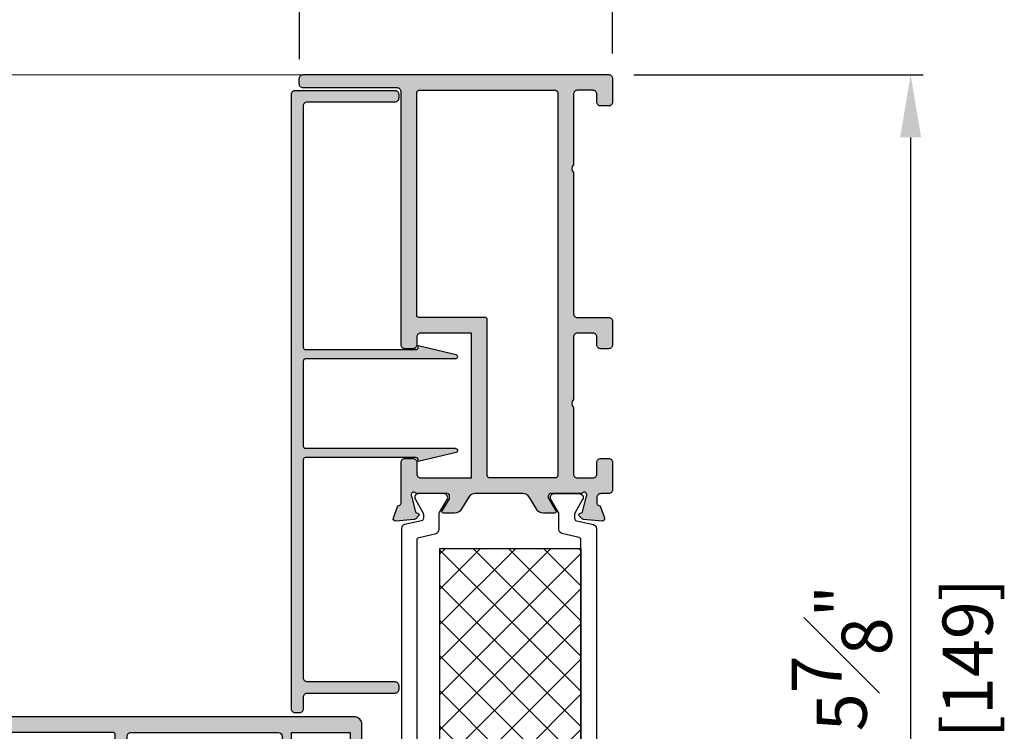
# Model space of a CAD drawing. Units: millimetres. Extents: x 0 to 3222, y 0 to 1485.
# Drawn here: x 888 to 1014, y 374 to 465 of the extents above; entities that cross this region are included whole.
import ezdxf

# ---------------------------------------------------------------- set-up
doc = ezdxf.new("R2010")
doc.units = ezdxf.units.MM
doc.header["$LTSCALE"] = 0.122188
doc.layers.get('0').update_dxf_attribs({"color": 3})
doc.layers.get('Defpoints').update_dxf_attribs({"color": 8})
for name, color, linetype in [('E-DIM', 1, 'Continuous'), ('E-FORM', 3, 'Continuous'), ('E-Shading', 252, 'Continuous')]:
    doc.layers.add(name, color=color, linetype=linetype)
doc.layers.add('E-LINE', color=1, linetype='Continuous', lineweight=20)
doc.styles.add('ROMANS', font='romans.shx', dxfattribs={"width": 0.9})
doc.dimstyles.new('EAGON-inch5', dxfattribs={"dimscale": 1.6, "dimtxt": 4, "dimasz": 5, "dimexe": 1, "dimexo": 2, "dimgap": 1.5, "dimtad": 1, "dimdec": 4, "dimlfac": 0.03937, "dimdsep": 46, "dimlunit": 5, "dimtxsty": 'ROMANS', "dimcen": 1, "dimclrd": 5, "dimclre": 5, "dimclrt": 7, "dimazin": 2, "dimtm": 1e-09, "dimtfac": 1, "dimtdec": 4, "dimtix": 1, "dimtmove": 2, "dimatfit": 3, "dimfxl": 0, "dimfrac": 1, "dimtolj": 1, "dimtzin": 0, "dimlwd": -1, "dimlwe": -1, "dimarcsym": 0})

# ---------------------------------------------------------------- blocks, each defined once
blk = doc.blocks.new('*D58')
at = {"layer": 'Defpoints', "color": 0, "transparency": 16777216}
for p in [(35608.03, -19354.72), (35608.03, -19503.72), (35646.59, -19503.72)]:
    blk.add_point(p, dxfattribs=at)
at = {"layer": 'E-DIM', "color": 5, "transparency": 16777216}
for p, q in [((35611.23, -19354.72), (35648.19, -19354.72)), ((35646.59, -19362.72), (35646.59, -19495.72)), ((35611.23, -19503.72), (35648.19, -19503.72))]:
    blk.add_line(p, q, dxfattribs=at)
for points in [[(35645.26, -19362.72), (35647.93, -19362.72), (35646.59, -19354.72)], [(35645.26, -19495.72), (35647.93, -19495.72), (35646.59, -19503.72)]]:
    blk.add_solid(points, dxfattribs=at)
at = {"layer": 'E-DIM', "color": 7, "transparency": 16777216, "char_height": 6.4, "attachment_point": 5, "rotation": 90, "style": 'ROMANS'}
for s, insert in [('\\A1;[149]', (35653.87, -19429.22)), ('\\A1;5{\\H1x;\\S7#8;}"', (35637.79, -19429.22))]:
    blk.add_mtext(s, dxfattribs=dict(at, insert=insert))
blk = doc.blocks.new('*D110')
at = {"layer": 'Defpoints', "color": 0, "transparency": 16777216}
for p in [(35498.53, -19284.3), (35608.53, -19355.22), (35498.53, -19437.22)]:
    blk.add_point(p, dxfattribs=at)
at = {"layer": 'E-DIM', "color": 5, "transparency": 16777216}
for p, q in [((35498.53, -19434.02), (35498.53, -19282.7)), ((35608.53, -19352.02), (35608.53, -19282.7)), ((35600.53, -19284.3), (35506.53, -19284.3))]:
    blk.add_line(p, q, dxfattribs=at)
for points in [[(35506.53, -19282.96), (35506.53, -19285.63), (35498.53, -19284.3)], [(35600.53, -19285.63), (35600.53, -19282.96), (35608.53, -19284.3)]]:
    blk.add_solid(points, dxfattribs=at)
at = {"layer": 'E-DIM', "color": 7, "transparency": 16777216, "char_height": 6.4, "attachment_point": 5, "style": 'ROMANS'}
for s, insert in [('\\A1;4{\\H1.000000x;\\S5#16;}"', (35553.53, -19275.5)), ('\\A1;[110]', (35553.53, -19291.57))]:
    blk.add_mtext(s, dxfattribs=dict(at, insert=insert))
blk = doc.blocks.new('*D113')
at = {"layer": 'Defpoints', "color": 0, "transparency": 16777216}
for p in [(35568.53, -19325.22), (35608.53, -19355.22), (35568.53, -19355.92)]:
    blk.add_point(p, dxfattribs=at)
at = {"layer": 'E-DIM', "color": 5, "transparency": 16777216}
for p, q in [((35568.53, -19352.72), (35568.53, -19323.62)), ((35608.53, -19352.02), (35608.53, -19323.62)), ((35600.53, -19325.22), (35576.53, -19325.22))]:
    blk.add_line(p, q, dxfattribs=at)
for points in [[(35576.53, -19323.89), (35576.53, -19326.56), (35568.53, -19325.22)], [(35600.53, -19323.89), (35600.53, -19326.56), (35608.53, -19325.22)]]:
    blk.add_solid(points, dxfattribs=at)
at = {"layer": 'E-DIM', "color": 7, "transparency": 16777216, "char_height": 6.4, "attachment_point": 5, "style": 'ROMANS'}
for s, insert in [('\\A1;1{\\H1x;\\S9#16;}"', (35588.53, -19316.42)), ('\\A1;[40]', (35588.53, -19332.5))]:
    blk.add_mtext(s, dxfattribs=dict(at, insert=insert))
blk = doc.blocks.new('*D114')
at = {"color": 5, "linetype": 'ByBlock', "transparency": 16777216}
for p, q in [((35498.53, -19434.02), (35498.53, -19323.62)), ((35560.53, -19325.22), (35506.53, -19325.22))]:
    blk.add_line(p, q, dxfattribs=at)
at = {"color": 5, "transparency": 16777216}
blk.add_line((35568.53, -19352.37), (35568.53, -19323.62), dxfattribs=at)
for points in [[(35506.53, -19323.89), (35506.53, -19326.56), (35498.53, -19325.22)], [(35560.53, -19326.56), (35560.53, -19323.89), (35568.53, -19325.22)]]:
    blk.add_solid(points, dxfattribs=at)
at = {"layer": 'Defpoints', "color": 0, "transparency": 16777216}
for p in [(35498.53, -19325.22), (35568.53, -19355.57), (35498.53, -19437.22)]:
    blk.add_point(p, dxfattribs=at)
at = {"color": 7, "transparency": 16777216, "char_height": 6.4, "attachment_point": 5, "style": 'ROMANS'}
for s, insert in [('\\A1;2{\\H1.000000x;\\S3#4;}"', (35533.53, -19316.42)), ('\\A1;[70]', (35533.53, -19332.5))]:
    blk.add_mtext(s, dxfattribs=dict(at, insert=insert))
blk = doc.blocks.new('E14 V01')
at = {"layer": 'E-Shading'}
h = blk.add_hatch(color=256, dxfattribs=at)
h.dxf.hatch_style = 1
edge = h.paths.add_edge_path()
edge.add_line((24416.54, 2158.91), (24420.54, 2158.91))
edge.add_arc((24420.54, 2159.91), 1, 270, 360)
edge.add_line((24421.54, 2159.91), (24421.54, 2217.41))
edge.add_arc((24421.04, 2217.41), 0.5, 0, 90)
edge.add_line((24421.04, 2217.91), (24418.04, 2217.91))
edge.add_arc((24418.04, 2217.41), 0.5, 90, 180)
edge.add_line((24417.54, 2217.41), (24417.54, 2216.41))
edge.add_arc((24418.04, 2216.41), 0.5, 180, 270)
edge.add_line((24418.04, 2215.91), (24419.04, 2215.91))
edge.add_arc((24419.04, 2215.41), 0.5, 0, 90, ccw=False)
edge.add_line((24419.54, 2215.41), (24419.54, 2213.41))
edge.add_arc((24419.04, 2213.41), 0.5, 270, 360, ccw=False)
edge.add_line((24419.04, 2212.91), (24403.54, 2212.91))
edge.add_arc((24403.54, 2213.41), 0.5, 180, 270, ccw=False)
edge.add_line((24403.04, 2213.41), (24403.04, 2215.41))
edge.add_arc((24403.54, 2215.41), 0.5, 90, 180, ccw=False)
edge.add_line((24403.54, 2215.91), (24405.04, 2215.91))
edge.add_arc((24405.04, 2216.41), 0.5, 270, 360)
edge.add_line((24405.54, 2216.41), (24405.54, 2217.41))
edge.add_arc((24405.04, 2217.41), 0.5, 360, 450)
edge.add_line((24405.04, 2217.91), (24399.83, 2217.91))
edge.add_arc((24399.83, 2218.21), 0.3, 190.5211, 270, ccw=False)
edge.add_arc((24399.24, 2218.1), 0.3, 10.5211, 70)
edge.add_line((24399.34, 2218.38), (24397.94, 2218.89))
edge.add_arc((24397.84, 2218.61), 0.3, 70, 185)
edge.add_line((24397.54, 2218.59), (24397.75, 2216.18))
edge.add_arc((24398.05, 2216.2), 0.3, 185, 225)
edge.add_line((24397.83, 2215.99), (24398.12, 2215.7))
edge.add_arc((24398.34, 2215.91), 0.3, 225, 350.3757)
edge.add_arc((24398.93, 2215.81), 0.3, 105, 170.3757, ccw=False)
edge.add_line((24398.85, 2216.1), (24400.7, 2216.6))
edge.add_arc((24400.81, 2216.19), 0.425, -43.6085, 105, ccw=False)
edge.add_arc((24401.34, 2215.69), 0.3, 136.3915, 180)
edge.add_line((24401.04, 2215.69), (24401.04, 2212.31))
edge.add_arc((24400.56, 2212.31), 0.473, 238.6, 360, ccw=False)
edge.add_line((24400.32, 2211.91), (24398.84, 2212.81))
edge.add_arc((24398.74, 2212.64), 0.2, 58.6, 180)
edge.add_line((24398.54, 2212.64), (24398.54, 2211.41))
edge.add_line((24398.54, 2211.41), (24393.04, 2211.41))
edge.add_arc((24393.04, 2210.91), 0.5, 90, 180)
edge.add_line((24392.54, 2210.91), (24392.54, 2209.91))
edge.add_arc((24393.04, 2209.91), 0.5, 180, 270)
edge.add_line((24393.04, 2209.41), (24396.04, 2209.41))
edge.add_arc((24396.54, 2209.41), 0.5, 0, 180, ccw=False)
edge.add_line((24397.04, 2209.41), (24398.54, 2209.41))
edge.add_line((24398.54, 2209.41), (24398.54, 2207.99))
edge.add_arc((24398.74, 2207.99), 0.2, 180, 301.4)
edge.add_line((24398.84, 2207.82), (24400.32, 2208.72))
edge.add_arc((24400.56, 2208.31), 0.473, 0, 121.4, ccw=False)
edge.add_line((24401.04, 2208.31), (24401.04, 2204.94))
edge.add_arc((24401.34, 2204.94), 0.3, 180, 223.6085)
edge.add_arc((24400.81, 2204.44), 0.425, -105, 43.6085, ccw=False)
edge.add_line((24400.7, 2204.03), (24398.85, 2204.52))
edge.add_arc((24398.93, 2204.81), 0.3, 189.6243, 255, ccw=False)
edge.add_arc((24398.34, 2204.71), 0.3, 9.6243, 135)
edge.add_line((24398.12, 2204.92), (24397.83, 2204.64))
edge.add_arc((24398.05, 2204.42), 0.3, 135, 175)
edge.add_line((24397.75, 2204.45), (24397.54, 2202.04))
edge.add_arc((24397.84, 2202.01), 0.3, 175, 290)
edge.add_line((24397.94, 2201.73), (24399.34, 2202.24))
edge.add_arc((24399.24, 2202.52), 0.3, 290, 349.4789)
edge.add_arc((24399.83, 2202.41), 0.3, 90, 169.4789, ccw=False)
edge.add_line((24399.83, 2202.71), (24409.04, 2202.71))
edge.add_arc((24409.04, 2202.21), 0.5, 0, 90, ccw=False)
edge.add_line((24409.54, 2202.21), (24409.54, 2189.41))
edge.add_arc((24410.04, 2189.41), 0.5, 180, 270)
edge.add_line((24410.04, 2188.91), (24416.04, 2188.91))
edge.add_line((24416.04, 2188.91), (24416.04, 2187.9))
edge.add_arc((24416.54, 2187.9), 0.5, 180.0017, 360.0017)
edge.add_line((24417.04, 2187.9), (24417.04, 2188.42))
edge.add_arc((24417.54, 2188.41), 0.5, 89.9804, 179.572, ccw=False)
edge.add_line((24417.54, 2188.91), (24419.04, 2188.91))
edge.add_arc((24419.04, 2188.41), 0.5, 0, 90, ccw=False)
edge.add_line((24419.54, 2188.41), (24419.54, 2169.61))
edge.add_arc((24419.04, 2169.61), 0.5, 270, 360, ccw=False)
edge.add_line((24419.04, 2169.11), (24417.54, 2169.11))
edge.add_arc((24417.54, 2169.61), 0.5, 180, 270, ccw=False)
edge.add_line((24417.04, 2169.61), (24417.04, 2169.86))
edge.add_arc((24416.54, 2169.86), 0.5, 360, 540)
edge.add_line((24416.04, 2169.86), (24416.04, 2169.11))
edge.add_line((24416.04, 2169.11), (24416.04, 2167.16))
edge.add_arc((24416.54, 2167.16), 0.5, 180, 360)
edge.add_line((24417.04, 2167.16), (24417.04, 2167.91))
edge.add_line((24417.04, 2167.91), (24419.54, 2167.91))
edge.add_line((24419.54, 2167.91), (24419.54, 2160.41))
edge.add_line((24419.54, 2160.41), (24417.04, 2160.41))
edge.add_line((24417.04, 2160.41), (24417.04, 2161.16))
edge.add_arc((24416.54, 2161.16), 0.5, 0, 180)
edge.add_line((24416.04, 2161.16), (24416.04, 2159.41))
edge.add_arc((24416.54, 2159.41), 0.5, 180, 270)
edge = h.paths.add_edge_path(flags=16)
edge.add_line((24419.24, 2211.41), (24403.34, 2211.41))
edge.add_arc((24403.34, 2211.11), 0.3, 90, 180)
edge.add_line((24403.04, 2211.11), (24403.04, 2204.71))
edge.add_arc((24403.34, 2204.71), 0.3, 180, 270)
edge.add_line((24403.34, 2204.41), (24411.24, 2204.41))
edge.add_arc((24411.24, 2204.11), 0.3, 0, 90, ccw=False)
edge.add_line((24411.54, 2204.11), (24411.54, 2190.71))
edge.add_arc((24411.84, 2190.71), 0.3, 180, 270)
edge.add_line((24411.84, 2190.41), (24419.24, 2190.41))
edge.add_arc((24419.24, 2190.71), 0.3, 270, 360)
edge.add_line((24419.54, 2190.71), (24419.54, 2211.11))
edge.add_arc((24419.24, 2211.11), 0.3, 360, 450)
blk.add_lwpolyline([(24416.54, 2158.91), (24420.54, 2158.91, 0.414214), (24421.54, 2159.91), (24421.54, 2217.41, 0.414214), (24421.04, 2217.91), (24418.04, 2217.91, 0.414214), (24417.54, 2217.41), (24417.54, 2216.41, 0.414214), (24418.04, 2215.91), (24419.04, 2215.91, -0.414214), (24419.54, 2215.41), (24419.54, 2213.41, -0.414214), (24419.04, 2212.91), (24403.54, 2212.91, -0.414214), (24403.04, 2213.41), (24403.04, 2215.41, -0.414214), (24403.54, 2215.91), (24405.04, 2215.91, 0.414214), (24405.54, 2216.41), (24405.54, 2217.41, 0.414214), (24405.04, 2217.91), (24399.83, 2217.91, -0.361398), (24399.53, 2218.16, 0.265514), (24399.34, 2218.38), (24397.94, 2218.89, 0.548619), (24397.54, 2218.59), (24397.75, 2216.18, 0.176327), (24397.83, 2215.99), (24398.12, 2215.7, 0.60906), (24398.63, 2215.86, -0.293253), (24398.85, 2216.1), (24400.7, 2216.6, -0.757725), (24401.12, 2215.89, 0.192608), (24401.04, 2215.69), (24401.04, 2212.31, -0.585524), (24400.32, 2211.91), (24398.84, 2212.81, 0.585524), (24398.54, 2212.64), (24398.54, 2211.41), (24393.04, 2211.41, 0.414214), (24392.54, 2210.91), (24392.54, 2209.91, 0.414214), (24393.04, 2209.41), (24396.04, 2209.41, -1), (24397.04, 2209.41), (24398.54, 2209.41), (24398.54, 2207.99, 0.585524), (24398.84, 2207.82), (24400.32, 2208.72, -0.585524), (24401.04, 2208.31), (24401.04, 2204.94, 0.192608), (24401.12, 2204.73, -0.757725), (24400.7, 2204.03), (24398.85, 2204.52, -0.293253), (24398.63, 2204.76, 0.60906), (24398.12, 2204.92), (24397.83, 2204.64, 0.176327), (24397.75, 2204.45), (24397.54, 2202.04, 0.548619), (24397.94, 2201.73), (24399.34, 2202.24, 0.265514), (24399.53, 2202.47, -0.361398), (24399.83, 2202.71), (24409.04, 2202.71, -0.414214), (24409.54, 2202.21), (24409.54, 2189.41, 0.414214), (24410.04, 2188.91), (24416.04, 2188.91), (24416.04, 2187.9, 1), (24417.04, 2187.9), (24417.04, 2188.42, -0.412127), (24417.54, 2188.91), (24419.04, 2188.91, -0.414214), (24419.54, 2188.41), (24419.54, 2169.61, -0.414213), (24419.04, 2169.11), (24417.54, 2169.11, -0.414214), (24417.04, 2169.61), (24417.04, 2169.86, 1), (24416.04, 2169.86), (24416.04, 2169.11), (24416.04, 2167.16, 1), (24417.04, 2167.16), (24417.04, 2167.91), (24419.54, 2167.91), (24419.54, 2160.41), (24417.04, 2160.41), (24417.04, 2161.16, 1), (24416.04, 2161.16), (24416.04, 2159.41, 0.414214)], format="xyb", close=True)
at = {"linetype": 'Continuous'}
blk.add_lwpolyline([(24419.24, 2211.41), (24403.34, 2211.41, 0.414214), (24403.04, 2211.11), (24403.04, 2204.71, 0.414214), (24403.34, 2204.41), (24411.24, 2204.41, -0.414214), (24411.54, 2204.11), (24411.54, 2190.71, 0.414214), (24411.84, 2190.41), (24419.24, 2190.41, 0.414214), (24419.54, 2190.71), (24419.54, 2211.11, 0.414214)], format="xyb", close=True, dxfattribs=at)
blk = doc.blocks.new('E14 F03')
at = {"layer": 'E-Shading'}
h = blk.add_hatch(color=256, dxfattribs=at)
h.dxf.hatch_style = 1
h.paths.add_polyline_path([(2704.18, 614.49, -0.414214), (2703.68, 613.99), (2664.68, 613.99, -0.414214), (2664.18, 614.49), (2664.18, 617.49, -0.414214), (2664.68, 617.99), (2665.68, 617.99, -0.414214), (2666.18, 617.49), (2666.18, 616.49, 0.414214), (2666.68, 615.99), (2668.68, 615.99, 0.414214), (2669.18, 616.49), (2669.18, 625.49, 0.4), (2669.18, 626.49), (2669.18, 644.49, 0.414221), (2668.68, 644.99), (2664.68, 644.99, -0.414214), (2664.18, 645.49), (2664.18, 648.49, -0.414214), (2664.68, 648.99), (2665.68, 648.99, -0.414214), (2666.18, 648.49), (2666.18, 647.49, 0.414214), (2666.68, 646.99), (2668.68, 646.99, 0.414214), (2669.18, 647.49), (2669.18, 655.49, 0.4), (2669.18, 656.49), (2669.18, 664.99, 0.414214), (2668.68, 665.49), (2666.68, 665.49, 0.414214), (2666.18, 664.99), (2666.18, 663.49, -0.414214), (2665.68, 662.99), (2664.68, 662.99, -0.414214), (2664.18, 663.49), (2664.18, 666.99, -0.414214), (2664.68, 667.49), (2665.68, 667.49, 0.414214), (2666.18, 667.99), (2666.18, 668.69, 0.359508), (2665.94, 668.99, -0.263725), (2665.71, 669.18), (2665.2, 670.59, -0.548619), (2665.5, 670.99), (2667.87, 670.78, -0.176327), (2668.06, 670.7), (2668.42, 670.33, -0.57735), (2668.33, 670), (2668.16, 669.95, 0.267949), (2668.02, 669.81), (2667.48, 667.79), (2667.48, 667.59, 0.6885), (2668, 667.39, -0.213422), (2668.23, 667.49), (2672.08, 667.49, 0.414214), (2672.38, 667.79), (2672.38, 668.01, 0.137852), (2672.33, 668.17), (2671.41, 669.69, -0.585498), (2671.58, 669.99), (2673, 669.99, -0.261434), (2673.86, 669.51), (2674.8, 667.97, 0.261434), (2675.65, 667.49), (2681.7, 667.49, 0.261434), (2682.56, 667.97), (2683.5, 669.51, -0.261434), (2684.35, 669.99), (2685.78, 669.99, -0.585498), (2685.95, 669.69), (2685.02, 668.17, 0.137852), (2684.98, 668.01), (2684.98, 667.79, 0.414214), (2685.28, 667.49), (2689.13, 667.49, -0.213422), (2689.35, 667.39, 0.6885), (2689.88, 667.59), (2689.88, 667.79), (2689.34, 669.81, 0.267949), (2689.2, 669.95), (2689.03, 670, -0.57735), (2688.94, 670.33), (2689.3, 670.7, -0.176327), (2689.49, 670.78), (2691.85, 670.99, -0.548619), (2692.16, 670.59), (2691.65, 669.18, -0.263725), (2691.42, 668.99, 0.359508), (2691.18, 668.69), (2691.18, 663.49, -0.414214), (2690.68, 662.99), (2689.68, 662.99, -0.414214), (2689.18, 663.49), (2689.18, 664.99, 0.414214), (2688.68, 665.49), (2682.18, 665.49), (2682.18, 646.99), (2688.68, 646.99, 0.414214), (2689.18, 647.49), (2689.18, 648.49, -0.414214), (2689.68, 648.99), (2690.68, 648.99, -0.414214), (2691.18, 648.49), (2691.18, 616.19, 0.414214), (2691.68, 615.69), (2703.68, 615.69, -0.414214), (2704.18, 615.19)])
h.paths.add_polyline_path([(2688.88, 615.99, 0.414214), (2689.18, 616.29), (2689.18, 644.69, 0.414214), (2688.88, 644.99), (2680.48, 644.99, -0.414214), (2680.18, 645.29), (2680.18, 655.79), (2680.18, 665.19, 0.414214), (2679.88, 665.49), (2671.48, 665.49, 0.414214), (2671.18, 665.19), (2671.18, 616.29, 0.414214), (2671.48, 615.99)], flags=16)
blk.add_lwpolyline([(2669.18, 644.49, 0.414214), (2668.68, 644.99), (2664.68, 644.99, -0.414214), (2664.18, 645.49), (2664.18, 648.49, -0.414214), (2664.68, 648.99), (2665.68, 648.99, -0.414214), (2666.18, 648.49), (2666.18, 647.49, 0.414214), (2666.68, 646.99), (2668.68, 646.99, 0.414214), (2669.18, 647.49), (2669.18, 655.49, 0.4), (2669.18, 656.49), (2669.18, 664.99, 0.414214), (2668.68, 665.49), (2666.68, 665.49, 0.414214), (2666.18, 664.99), (2666.18, 663.49, -0.414214), (2665.68, 662.99), (2664.68, 662.99, -0.414214), (2664.18, 663.49), (2664.18, 666.99, -0.414214), (2664.68, 667.49), (2665.68, 667.49, 0.414214), (2666.18, 667.99), (2666.18, 668.69, 0.359508), (2665.94, 668.99, -0.263725), (2665.71, 669.18), (2665.2, 670.59, -0.548619), (2665.5, 670.99), (2667.87, 670.78, -0.176327), (2668.06, 670.7), (2668.42, 670.33, -0.57735), (2668.33, 670), (2668.16, 669.95, 0.267949), (2668.02, 669.81), (2667.49, 667.83, 0.065543), (2667.48, 667.75), (2667.48, 667.59, 0.6885), (2668, 667.39, -0.213422), (2668.23, 667.49), (2672.08, 667.49, 0.414214), (2672.38, 667.79), (2672.38, 668.01, 0.137852), (2672.33, 668.17), (2671.41, 669.69, -0.585498), (2671.58, 669.99), (2673, 669.99, -0.261434), (2673.86, 669.51), (2674.8, 667.97, 0.261434), (2675.65, 667.49), (2681.7, 667.49, 0.261434), (2682.56, 667.97), (2683.5, 669.51, -0.261434), (2684.35, 669.99), (2685.78, 669.99, -0.585498), (2685.95, 669.69), (2685.02, 668.17, 0.137852), (2684.98, 668.01), (2684.98, 667.79, 0.414214), (2685.28, 667.49), (2689.13, 667.49, -0.213422), (2689.35, 667.39, 0.6885), (2689.88, 667.59), (2689.88, 667.75, 0.065543), (2689.87, 667.83), (2689.34, 669.81, 0.267949), (2689.2, 669.95), (2689.03, 670, -0.57735), (2688.94, 670.33), (2689.3, 670.7, -0.176327), (2689.49, 670.78), (2691.85, 670.99, -0.548619), (2692.16, 670.59), (2691.65, 669.18, -0.263725), (2691.42, 668.99, 0.359508), (2691.18, 668.69), (2691.18, 663.49, -0.414214), (2690.68, 662.99), (2689.68, 662.99, -0.414214), (2689.18, 663.49), (2689.18, 664.99, 0.414214), (2688.68, 665.49), (2682.18, 665.49), (2682.18, 646.99), (2688.68, 646.99, 0.414214), (2689.18, 647.49), (2689.18, 648.49, -0.414214), (2689.68, 648.99), (2690.68, 648.99, -0.414214), (2691.18, 648.49), (2691.18, 616.19, 0.414214), (2691.68, 615.69), (2703.68, 615.69, -0.414214), (2704.18, 615.19), (2704.18, 614.49, -0.414214), (2703.68, 613.99), (2664.68, 613.99, -0.414214), (2664.18, 614.49), (2664.18, 617.49, -0.414214), (2664.68, 617.99), (2665.68, 617.99, -0.414214), (2666.18, 617.49), (2666.18, 616.49, 0.414214), (2666.68, 615.99), (2668.68, 615.99, 0.414214), (2669.18, 616.49), (2669.18, 625.49, 0.4), (2669.18, 626.49), (2669.18, 644.49)], format="xyb")
blk.add_lwpolyline([(2680.18, 645.29, 0.414214), (2680.48, 644.99), (2688.88, 644.99, -0.414214), (2689.18, 644.69), (2689.18, 616.29, -0.414214), (2688.88, 615.99), (2671.48, 615.99, -0.414214), (2671.18, 616.29), (2671.18, 665.19, -0.414214), (2671.48, 665.49), (2679.88, 665.49, -0.414214), (2680.18, 665.19), (2680.18, 655.79)], format="xyb", close=True)
blk = doc.blocks.new('E14 I01')
at = {"color": 4, "lineweight": -3}
blk.add_lwpolyline([(2501.97, 617.47, -0.348876), (2502.26, 617.23), (2502.77, 615.05, 0.348876), (2503.26, 614.67), (2505.17, 614.67, -0.131652), (2505.42, 614.6), (2507.1, 613.63, 0.57735), (2507.85, 614.07), (2507.85, 617.27, 0.57735), (2507.1, 617.7), (2505.42, 616.73, -0.131652), (2505.17, 616.67), (2504.69, 616.67, -0.348876), (2504.39, 616.9), (2503.89, 619.08, 0.348876), (2503.4, 619.47), (2491.85, 619.47), (2470.29, 619.47, 0.348876), (2469.81, 619.08), (2469.3, 616.9, -0.348876), (2469.01, 616.67), (2468.52, 616.67, -0.131652), (2468.27, 616.73), (2466.6, 617.7, 0.57735), (2465.85, 617.27), (2465.85, 614.07, 0.57735), (2466.6, 613.63), (2468.27, 614.6, -0.131652), (2468.52, 614.67), (2470.44, 614.67, 0.348876), (2470.93, 615.05), (2471.43, 617.23, -0.348876), (2471.72, 617.47), (2491.85, 617.47)], format="xyb", close=True, dxfattribs=at)
blk = doc.blocks.new('E14 I03')
at = {"layer": 'E-FORM'}
h = blk.add_hatch(dxfattribs=at)
h.set_pattern_fill('ANSI37', color=256, angle=450)
h.set_pattern_definition([(135, (1758.985, 0.0006), (-2.245064, -2.245064), []), (225, (1758.985, 0.0006), (2.245064, -2.245064), [])])
h.paths.add_polyline_path([(2686.23, 702.49), (2668.23, 702.49), (2668.23, 674.49), (2686.23, 674.49)])
at = {"color": 4, "lineweight": -3}
blk.add_lwpolyline([(2668.23, 673.37, 0.348876), (2668.46, 673.08), (2670.64, 672.57, -0.348876), (2671.03, 672.08), (2671.03, 670.17, 0.131652), (2671.1, 669.92), (2672.06, 668.24, -0.57735), (2671.63, 667.49), (2668.43, 667.49, -0.57735), (2668, 668.24), (2668.96, 669.92, 0.131652), (2669.03, 670.17), (2669.03, 670.65, 0.348876), (2668.8, 670.95), (2666.62, 671.45, -0.348876), (2666.23, 671.94), (2666.23, 683.49), (2666.23, 705.05, -0.348876), (2666.62, 705.53), (2668.8, 706.04, 0.348876), (2669.03, 706.33), (2669.03, 706.82, 0.131652), (2668.96, 707.07), (2668, 708.74, -0.57735), (2668.43, 709.49), (2671.63, 709.49, -0.57735), (2672.06, 708.74), (2671.1, 707.07, 0.131652), (2671.03, 706.82), (2671.03, 704.9, -0.348876), (2670.64, 704.41), (2668.46, 703.91, 0.348876), (2668.23, 703.62), (2668.23, 683.49)], format="xyb", close=True, dxfattribs=at)
at = {"layer": 'E-FORM'}
blk.add_lwpolyline([(2686.23, 702.49), (2686.23, 674.49), (2668.23, 674.49), (2668.23, 702.49)], close=True, dxfattribs=at)
blk = doc.blocks.new('E14 F08')
at = {"layer": 'E-Shading'}
h = blk.add_hatch(color=256, dxfattribs=at)
h.dxf.hatch_style = 1
edge = h.paths.add_edge_path()
edge.add_line((3895.55, 779.09), (3909.65, 779.09))
edge.add_arc((3909.65, 778.79), 0.3, 0, 90, ccw=False)
edge.add_line((3909.95, 778.79), (3909.95, 750.99))
edge.add_arc((3909.45, 750.99), 0.5, 270, 360, ccw=False)
edge.add_line((3909.45, 750.49), (3898.25, 750.49))
edge.add_arc((3898.25, 749.99), 0.5, 90, 180)
edge.add_line((3897.75, 749.99), (3897.75, 749.49))
edge.add_arc((3898.25, 749.49), 0.5, 180, 270)
edge.add_line((3898.25, 748.99), (3909.45, 748.99))
edge.add_arc((3909.45, 748.49), 0.5, 0, 90, ccw=False)
edge.add_line((3909.95, 748.49), (3909.95, 746.99))
edge.add_arc((3910.45, 746.99), 0.5, 180, 270)
edge.add_line((3910.45, 746.49), (3910.95, 746.49))
edge.add_arc((3910.95, 746.99), 0.5, 270, 360)
edge.add_line((3911.45, 746.99), (3911.45, 825.49))
edge.add_arc((3910.95, 825.49), 0.5, 0, 90)
edge.add_line((3910.95, 825.99), (3898.25, 825.99))
edge.add_arc((3898.25, 825.49), 0.5, 90, 180)
edge.add_line((3897.75, 825.49), (3897.75, 824.99))
edge.add_arc((3898.25, 824.99), 0.5, 180, 270)
edge.add_line((3898.25, 824.49), (3909.45, 824.49))
edge.add_arc((3909.45, 823.99), 0.5, 0, 90, ccw=False)
edge.add_line((3909.95, 823.99), (3909.95, 793.19))
edge.add_arc((3909.65, 793.19), 0.3, 270, 360, ccw=False)
edge.add_line((3909.65, 792.89), (3895.55, 792.89))
edge.add_arc((3895.55, 793.19), 0.3, 180, 270, ccw=False)
edge.add_line((3895.25, 793.19), (3895.25, 793.39))
edge.add_line((3895.25, 793.39), (3890.4, 792.25))
edge.add_arc((3890.55, 791.99), 0.3, 120, 270)
edge.add_line((3890.55, 791.69), (3909.65, 791.69))
edge.add_arc((3909.65, 791.39), 0.3, 0, 90, ccw=False)
edge.add_line((3909.95, 791.39), (3909.95, 780.59))
edge.add_arc((3909.65, 780.59), 0.3, 270, 360, ccw=False)
edge.add_line((3909.65, 780.29), (3890.55, 780.29))
edge.add_arc((3890.55, 779.99), 0.3, 90, 240)
edge.add_line((3890.4, 779.73), (3895.25, 778.59))
edge.add_line((3895.25, 778.59), (3895.25, 778.79))
edge.add_arc((3895.55, 778.79), 0.3, 90, 180, ccw=False)
blk.add_lwpolyline([(3895.55, 779.09), (3909.65, 779.09, -0.414214), (3909.95, 778.79), (3909.95, 750.99, -0.414214), (3909.45, 750.49), (3898.25, 750.49, 0.414214), (3897.75, 749.99), (3897.75, 749.49, 0.414214), (3898.25, 748.99), (3909.45, 748.99, -0.414214), (3909.95, 748.49), (3909.95, 746.99, 0.414214), (3910.45, 746.49), (3910.95, 746.49, 0.414214), (3911.45, 746.99), (3911.45, 825.49, 0.414214), (3910.95, 825.99), (3898.25, 825.99, 0.414214), (3897.75, 825.49), (3897.75, 824.99, 0.414214), (3898.25, 824.49), (3909.45, 824.49, -0.414214), (3909.95, 823.99), (3909.95, 793.19, -0.414214), (3909.65, 792.89), (3895.55, 792.89, -0.414214), (3895.25, 793.19), (3895.25, 793.39), (3890.4, 792.25, 0.767327), (3890.55, 791.69), (3909.65, 791.69, -0.414214), (3909.95, 791.39), (3909.95, 780.59, -0.414214), (3909.65, 780.29), (3890.55, 780.29, 0.767327), (3890.4, 779.73), (3895.25, 778.59), (3895.25, 778.79, -0.414214)], format="xyb", close=True)

msp = doc.modelspace()

# ---------------------------------------------------------------- linework, layer by layer
at = {"layer": 'E-LINE'}
msp.add_line((924.14401, 458.34062), (823.58186, 458.34062), dxfattribs=at)

# ---------------------------------------------------------------- block references
at = {"color": 6}
for name, p, rotation in [('E14 F03', (3627.8225, 1072.33285), 180), ('E14 I01', (1556.161, -2103.00708), 90.00000000000001), ('E14 I03', (3627.8225, 1072.33285), 180)]:
    msp.add_blockref(name, p, dxfattribs=dict(at, rotation=rotation))
at = {"color": 6, "xscale": -1}
msp.add_blockref('E14 F08', (4834.09068, -369.65162), dxfattribs=at)
at = {"color": 1, "rotation": 90.00000000000001}
msp.add_blockref('E14 V01', (3090.55608, -24045.19555), dxfattribs=at)

# ---------------------------------------------------------------- dimensions: what is measured, and where the dimension line sits
dim = msp.add_linear_dim(base=(853.64397, 487.83117), p1=(923.64404, 457.49062), p2=(853.64397, 375.8406), angle=180, dimstyle='EAGON-inch5', override={"dimpost": '"\\X', "dimfxl": 2})
dim.commit()
dim.dimension.update_dxf_attribs({"geometry": '*D114', "text_midpoint": (888.644, 496.63117), "insert": (-34644.88216, 19813.05594)})
at = {"layer": 'E-DIM'}
dim = msp.add_linear_dim(base=(853.64397, 528.75818), p1=(963.64404, 457.84062), p2=(853.64397, 375.8406), dimstyle='EAGON-inch5', override={"dimpost": '"\\X'}, dxfattribs=at)
dim.commit()
dim.dimension.update_dxf_attribs({"geometry": '*D110', "text_midpoint": (908.644, 537.55818), "insert": (-34644.88216, 19813.05594)})
for base, p1, p2, angle, picture, middle in [((923.64411, 487.83117), (963.64404, 457.84062), (923.64411, 457.13176), 180, '*D113', (943.64408, 487.83117)), ((1001.71263, 309.34062), (963.14404, 458.34062), (963.14404, 309.34062), 90, '*D58', (1001.71263, 383.84062))]:
    dim = msp.add_linear_dim(base=base, p1=p1, p2=p2, angle=angle, dimstyle='EAGON-inch5', override={"dimpost": '"\\X'}, dxfattribs=at)
    dim.commit()
    dim.dimension.update_dxf_attribs({"geometry": picture, "text_midpoint": middle, "insert": (-34644.88216, 19813.05594)})

doc.saveas('drawing.dxf')
